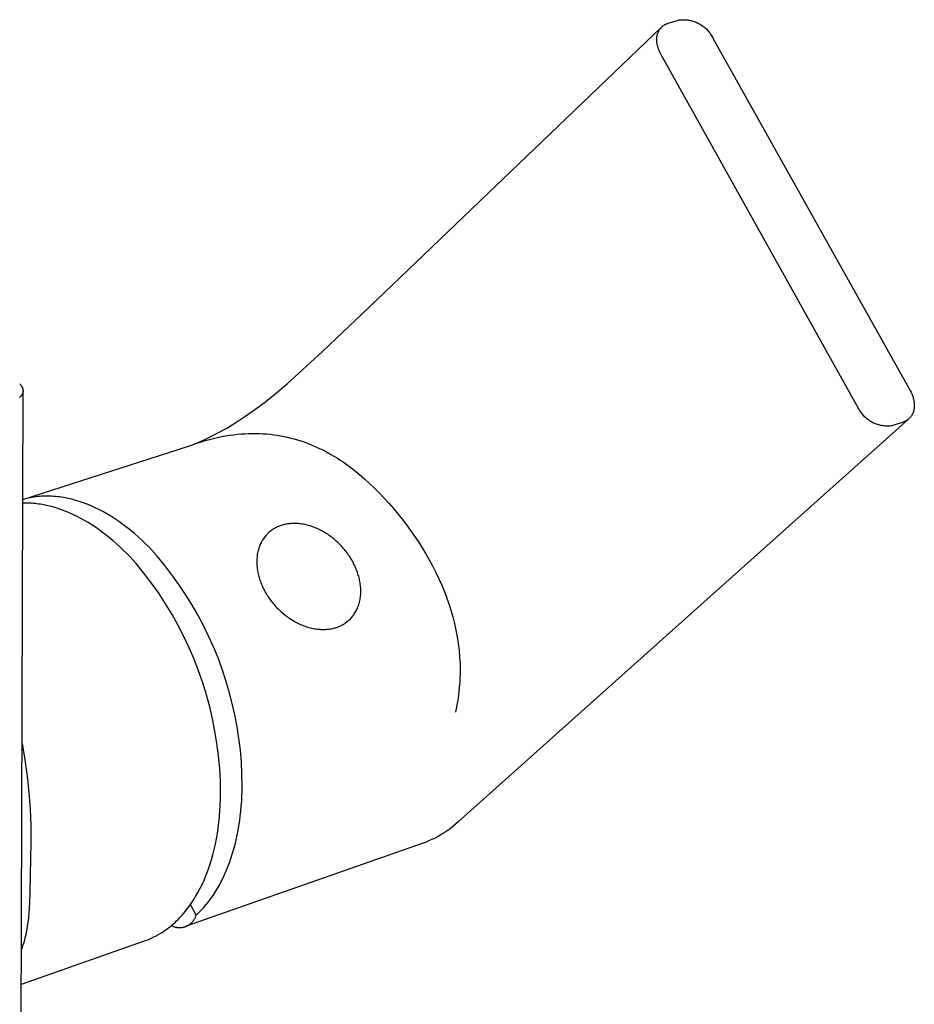
# Model space of a CAD drawing. Units: millimetres. Extents: x -239 to 206, y -381 to 382.
# Drawn here: x -180 to -110, y -318 to -241 of the extents above; entities that cross this region are included whole.
import ezdxf

# ---------------------------------------------------------------- set-up
doc = ezdxf.new("R2010")
doc.units = ezdxf.units.MM
doc.header["$MEASUREMENT"] = 0
doc.layers.add('Default', color=7, linetype='Continuous', true_color=0x000000)

msp = doc.modelspace()

# ---------------------------------------------------------------- linework, layer by layer
at = {"layer": 'Default', "color": 7, "true_color": 0xffffff}
for p, q in [((-129.67, -241.76), (-129.639, -241.736)), ((-129.639, -241.736), (-129.608, -241.714)), ((-129.608, -241.714), (-129.575, -241.693)), ((-129.575, -241.693), (-129.543, -241.673)), ((-129.543, -241.673), (-129.509, -241.654)), ((-129.509, -241.654), (-129.476, -241.636)), ((-129.476, -241.636), (-129.442, -241.619)), ((-129.442, -241.619), (-129.407, -241.603)), ((-129.407, -241.603), (-129.372, -241.589)), ((-129.372, -241.589), (-129.337, -241.575)), ((-129.337, -241.575), (-129.302, -241.563)), ((-129.302, -241.563), (-129.266, -241.551)), ((-129.266, -241.551), (-128.458, -241.305)), ((-128.458, -241.305), (-128.372, -241.294)), ((-128.372, -241.294), (-128.286, -241.285)), ((-128.286, -241.285), (-128.199, -241.279)), ((-128.199, -241.279), (-128.112, -241.276)), ((-128.112, -241.276), (-128.025, -241.276)), ((-128.025, -241.276), (-127.938, -241.28)), ((-127.938, -241.28), (-127.851, -241.286)), ((-127.851, -241.286), (-127.765, -241.295)), ((-127.765, -241.295), (-127.678, -241.307)), ((-127.678, -241.307), (-127.593, -241.322)), ((-127.593, -241.322), (-127.508, -241.34)), ((-127.508, -241.34), (-127.423, -241.361)), ((-127.423, -241.361), (-127.339, -241.384)), ((-127.339, -241.384), (-127.257, -241.411)), ((-127.257, -241.411), (-127.175, -241.44)), ((-127.175, -241.44), (-127.094, -241.472)), ((-127.094, -241.472), (-127.014, -241.507)), ((-127.014, -241.507), (-126.936, -241.545)), ((-126.936, -241.545), (-126.859, -241.585)), ((-126.859, -241.585), (-126.783, -241.628)), ((-126.783, -241.628), (-126.709, -241.673)), ((-126.709, -241.673), (-126.636, -241.721)), ((-126.636, -241.721), (-126.565, -241.772)), ((-152.485, -263.583), (-129.787, -241.865)), ((-130.119, -242.542), (-130.111, -242.497)), ((-130.111, -242.497), (-130.101, -242.453)), ((-130.101, -242.453), (-130.09, -242.41)), ((-130.09, -242.41), (-130.078, -242.368)), ((-130.078, -242.368), (-130.064, -242.326)), ((-130.064, -242.326), (-130.05, -242.285)), ((-130.05, -242.285), (-130.034, -242.244)), ((-130.034, -242.244), (-130.017, -242.205)), ((-130.017, -242.205), (-129.998, -242.167)), ((-129.998, -242.167), (-129.979, -242.129)), ((-129.979, -242.129), (-129.959, -242.092)), ((-129.959, -242.092), (-129.937, -242.057)), ((-129.937, -242.057), (-129.915, -242.022)), ((-129.915, -242.022), (-129.891, -241.989)), ((-129.891, -241.989), (-129.866, -241.956)), ((-129.866, -241.956), (-129.841, -241.925)), ((-129.841, -241.925), (-129.814, -241.895)), ((-129.814, -241.895), (-129.787, -241.865)), ((-129.787, -241.865), (-129.759, -241.837)), ((-129.759, -241.837), (-129.73, -241.81)), ((-129.73, -241.81), (-129.701, -241.785)), ((-129.701, -241.785), (-129.67, -241.76)), ((-126.565, -241.772), (-126.496, -241.825)), ((-126.496, -241.825), (-126.429, -241.88)), ((-126.429, -241.88), (-126.363, -241.937)), ((-126.363, -241.937), (-126.3, -241.997)), ((-126.3, -241.997), (-126.239, -242.059)), ((-126.239, -242.059), (-126.18, -242.122)), ((-126.18, -242.122), (-126.123, -242.188)), ((-126.123, -242.188), (-126.068, -242.256)), ((-126.068, -242.256), (-126.016, -242.326)), ((-126.016, -242.326), (-125.966, -242.397)), ((-125.966, -242.397), (-125.919, -242.47)), ((-125.919, -242.47), (-125.874, -242.544)), ((-130.142, -242.773), (-130.14, -242.726)), ((-130.142, -242.82), (-130.142, -242.773)), ((-130.142, -242.867), (-130.142, -242.82)), ((-130.14, -242.915), (-130.142, -242.867)), ((-130.14, -242.726), (-130.136, -242.679)), ((-130.137, -242.963), (-130.14, -242.915)), ((-130.133, -243.011), (-130.137, -242.963)), ((-130.136, -242.679), (-130.132, -242.633)), ((-130.127, -243.06), (-130.133, -243.011)), ((-130.132, -242.633), (-130.126, -242.587)), ((-130.12, -243.108), (-130.127, -243.06)), ((-130.126, -242.587), (-130.119, -242.542)), ((-130.113, -243.156), (-130.12, -243.108)), ((-130.104, -243.204), (-130.113, -243.156)), ((-130.094, -243.252), (-130.104, -243.204)), ((-130.082, -243.3), (-130.094, -243.252)), ((-125.874, -242.544), (-125.831, -242.62)), ((-125.831, -242.62), (-125.792, -242.698)), ((-125.792, -242.698), (-110.51, -269.994)), ((-130.07, -243.348), (-130.082, -243.3)), ((-130.057, -243.396), (-130.07, -243.348)), ((-130.042, -243.443), (-130.057, -243.396)), ((-130.027, -243.49), (-130.042, -243.443)), ((-130.011, -243.537), (-130.027, -243.49)), ((-129.994, -243.583), (-130.011, -243.537)), ((-129.976, -243.629), (-129.994, -243.583)), ((-129.957, -243.674), (-129.976, -243.629)), ((-129.937, -243.719), (-129.957, -243.674)), ((-129.917, -243.763), (-129.937, -243.719)), ((-129.896, -243.807), (-129.917, -243.763)), ((-129.874, -243.851), (-129.896, -243.807)), ((-129.829, -243.935), (-129.874, -243.851)), ((-114.53, -271.332), (-129.829, -243.935)), ((-154.98, -265.964), (-152.485, -263.583)), ((-156.079, -267.004), (-154.98, -265.964)), ((-156.972, -267.838), (-156.079, -267.004)), ((-158.787, -269.471), (-156.972, -267.838)), ((-179.512, -269.488), (-179.485, -269.515)), ((-179.485, -269.515), (-179.459, -269.543)), ((-179.459, -269.543), (-179.434, -269.572)), ((-179.434, -269.572), (-179.422, -269.587)), ((-179.422, -269.587), (-179.41, -269.602)), ((-179.41, -269.602), (-179.398, -269.617)), ((-179.398, -269.617), (-179.387, -269.632)), ((-179.387, -269.632), (-179.377, -269.646)), ((-179.377, -269.646), (-179.368, -269.66)), ((-179.368, -269.66), (-179.359, -269.673)), ((-179.359, -269.673), (-179.35, -269.688)), ((-179.35, -269.688), (-179.341, -269.702)), ((-179.341, -269.702), (-179.333, -269.716)), ((-179.333, -269.716), (-179.325, -269.731)), ((-179.325, -269.731), (-179.318, -269.746)), ((-179.318, -269.746), (-179.31, -269.761)), ((-179.31, -269.761), (-179.303, -269.776)), ((-179.303, -269.776), (-179.297, -269.791)), ((-179.297, -269.791), (-179.291, -269.806)), ((-179.291, -269.806), (-179.285, -269.822)), ((-179.285, -269.822), (-179.28, -269.837)), ((-179.28, -269.837), (-179.275, -269.853)), ((-179.275, -269.853), (-179.27, -269.869)), ((-179.27, -269.869), (-179.266, -269.885)), ((-179.266, -269.885), (-179.263, -269.9)), ((-179.263, -269.9), (-179.26, -269.916)), ((-179.26, -269.916), (-179.257, -269.932)), ((-179.257, -269.932), (-179.255, -269.947)), ((-179.255, -269.947), (-179.254, -269.963)), ((-179.254, -269.963), (-179.252, -269.979)), ((-159.607, -270.17), (-158.787, -269.471)), ((-179.488, -270.518), (-179.514, -270.543)), ((-179.511, -362.055), (-179.252, -270.036)), ((-179.463, -270.492), (-179.488, -270.518)), ((-179.44, -270.465), (-179.463, -270.492)), ((-179.417, -270.437), (-179.44, -270.465)), ((-179.405, -270.423), (-179.417, -270.437)), ((-179.395, -270.409), (-179.405, -270.423)), ((-179.384, -270.394), (-179.395, -270.409)), ((-179.374, -270.379), (-179.384, -270.394)), ((-179.364, -270.364), (-179.374, -270.379)), ((-179.354, -270.349), (-179.364, -270.364)), ((-179.346, -270.336), (-179.354, -270.349)), ((-179.338, -270.323), (-179.346, -270.336)), ((-179.33, -270.309), (-179.338, -270.323)), ((-179.323, -270.295), (-179.33, -270.309)), ((-179.316, -270.282), (-179.323, -270.295)), ((-179.309, -270.268), (-179.316, -270.282)), ((-179.303, -270.254), (-179.309, -270.268)), ((-179.297, -270.24), (-179.303, -270.254)), ((-179.291, -270.225), (-179.297, -270.24)), ((-179.286, -270.211), (-179.291, -270.225)), ((-179.281, -270.196), (-179.286, -270.211)), ((-179.276, -270.182), (-179.281, -270.196)), ((-179.272, -270.167), (-179.276, -270.182)), ((-179.268, -270.152), (-179.272, -270.167)), ((-179.264, -270.137), (-179.268, -270.152)), ((-179.261, -270.122), (-179.264, -270.137)), ((-179.258, -270.106), (-179.261, -270.122)), ((-179.256, -270.091), (-179.258, -270.106)), ((-179.254, -270.075), (-179.256, -270.091)), ((-179.253, -270.059), (-179.254, -270.075)), ((-179.252, -270.043), (-179.253, -270.059)), ((-179.252, -269.979), (-179.252, -269.995)), ((-179.252, -269.995), (-179.251, -270.011)), ((-179.251, -270.027), (-179.252, -270.043)), ((-179.251, -270.011), (-179.251, -270.027)), ((-160.446, -270.845), (-159.607, -270.17)), ((-110.51, -269.994), (-110.464, -270.08)), ((-110.464, -270.08), (-110.442, -270.124)), ((-110.442, -270.124), (-110.42, -270.169)), ((-110.42, -270.169), (-110.399, -270.214)), ((-110.399, -270.214), (-110.379, -270.259)), ((-110.379, -270.259), (-110.36, -270.305)), ((-110.36, -270.305), (-110.342, -270.352)), ((-110.342, -270.352), (-110.324, -270.399)), ((-110.324, -270.399), (-110.307, -270.446)), ((-110.307, -270.446), (-110.291, -270.494)), ((-110.291, -270.494), (-110.277, -270.542)), ((-110.277, -270.542), (-110.263, -270.591)), ((-110.263, -270.591), (-110.25, -270.639)), ((-110.25, -270.639), (-110.238, -270.688)), ((-110.238, -270.688), (-110.228, -270.737)), ((-161.986, -271.969), (-161.206, -271.42)), ((-161.206, -271.42), (-160.446, -270.845)), ((-114.492, -271.408), (-114.53, -271.332)), ((-114.451, -271.483), (-114.492, -271.408)), ((-114.408, -271.557), (-114.451, -271.483)), ((-110.228, -270.737), (-110.218, -270.787)), ((-110.212, -271.461), (-110.221, -271.507)), ((-110.218, -270.787), (-110.21, -270.836)), ((-110.204, -271.416), (-110.212, -271.461)), ((-110.21, -270.836), (-110.202, -270.885)), ((-110.197, -271.369), (-110.204, -271.416)), ((-110.202, -270.885), (-110.196, -270.934)), ((-110.192, -271.322), (-110.197, -271.369)), ((-110.196, -270.934), (-110.191, -270.984)), ((-110.188, -271.275), (-110.192, -271.322)), ((-110.191, -270.984), (-110.188, -271.033)), ((-110.188, -271.033), (-110.185, -271.082)), ((-110.186, -271.227), (-110.188, -271.275)), ((-110.184, -271.179), (-110.186, -271.227)), ((-110.185, -271.082), (-110.184, -271.13)), ((-110.184, -271.13), (-110.184, -271.179)), ((-162.695, -272.434), (-161.986, -271.969)), ((-110.641, -272.226), (-145.524, -303.417)), ((-114.362, -271.629), (-114.408, -271.557)), ((-114.314, -271.699), (-114.362, -271.629)), ((-114.263, -271.768), (-114.314, -271.699)), ((-114.21, -271.835), (-114.263, -271.768)), ((-114.155, -271.9), (-114.21, -271.835)), ((-114.098, -271.964), (-114.155, -271.9)), ((-114.038, -272.025), (-114.098, -271.964)), ((-113.977, -272.084), (-114.038, -272.025)), ((-113.913, -272.141), (-113.977, -272.084)), ((-113.848, -272.196), (-113.913, -272.141)), ((-113.781, -272.249), (-113.848, -272.196)), ((-113.712, -272.299), (-113.781, -272.249)), ((-110.671, -272.251), (-110.702, -272.275)), ((-110.641, -272.226), (-110.671, -272.251)), ((-110.611, -272.2), (-110.641, -272.226)), ((-110.581, -272.173), (-110.611, -272.2)), ((-110.553, -272.145), (-110.581, -272.173)), ((-110.525, -272.116), (-110.553, -272.145)), ((-110.499, -272.085), (-110.525, -272.116)), ((-110.473, -272.054), (-110.499, -272.085)), ((-110.448, -272.021), (-110.473, -272.054)), ((-110.424, -271.987), (-110.448, -272.021)), ((-110.401, -271.952), (-110.424, -271.987)), ((-110.379, -271.916), (-110.401, -271.952)), ((-110.358, -271.879), (-110.379, -271.916)), ((-110.338, -271.842), (-110.358, -271.879)), ((-110.319, -271.803), (-110.338, -271.842)), ((-110.301, -271.763), (-110.319, -271.803)), ((-110.285, -271.722), (-110.301, -271.763)), ((-110.269, -271.681), (-110.285, -271.722)), ((-110.255, -271.638), (-110.269, -271.681)), ((-110.243, -271.595), (-110.255, -271.638)), ((-110.231, -271.551), (-110.243, -271.595)), ((-110.221, -271.507), (-110.231, -271.551)), ((-164.049, -273.234), (-163.418, -272.876)), ((-163.418, -272.876), (-162.695, -272.434)), ((-113.641, -272.347), (-113.712, -272.299)), ((-113.569, -272.392), (-113.641, -272.347)), ((-113.495, -272.435), (-113.569, -272.392)), ((-113.42, -272.476), (-113.495, -272.435)), ((-113.343, -272.514), (-113.42, -272.476)), ((-113.266, -272.549), (-113.343, -272.514)), ((-113.187, -272.581), (-113.266, -272.549)), ((-113.107, -272.611), (-113.187, -272.581)), ((-113.026, -272.638), (-113.107, -272.611)), ((-112.944, -272.662), (-113.026, -272.638)), ((-112.861, -272.684), (-112.944, -272.662)), ((-112.778, -272.703), (-112.861, -272.684)), ((-112.694, -272.718), (-112.778, -272.703)), ((-112.61, -272.731), (-112.694, -272.718)), ((-112.525, -272.741), (-112.61, -272.731)), ((-112.44, -272.749), (-112.525, -272.741)), ((-112.355, -272.753), (-112.44, -272.749)), ((-112.269, -272.754), (-112.355, -272.753)), ((-112.184, -272.753), (-112.269, -272.754)), ((-112.099, -272.748), (-112.184, -272.753)), ((-112.014, -272.741), (-112.099, -272.748)), ((-111.929, -272.73), (-112.014, -272.741)), ((-111.845, -272.717), (-111.929, -272.73)), ((-111.041, -272.448), (-111.845, -272.717)), ((-111.006, -272.436), (-111.041, -272.448)), ((-110.97, -272.422), (-111.006, -272.436)), ((-110.936, -272.408), (-110.97, -272.422)), ((-110.901, -272.392), (-110.936, -272.408)), ((-110.867, -272.375), (-110.901, -272.392)), ((-110.833, -272.358), (-110.867, -272.375)), ((-110.8, -272.339), (-110.833, -272.358)), ((-110.767, -272.318), (-110.8, -272.339)), ((-110.734, -272.297), (-110.767, -272.318)), ((-110.702, -272.275), (-110.734, -272.297)), ((-165.205, -273.818), (-164.691, -273.57)), ((-164.813, -273.79), (-164.496, -273.71)), ((-164.691, -273.57), (-164.049, -273.234)), ((-164.496, -273.71), (-164.182, -273.637)), ((-164.182, -273.637), (-163.871, -273.572)), ((-163.871, -273.572), (-163.563, -273.515)), ((-163.563, -273.515), (-163.258, -273.465)), ((-163.258, -273.465), (-162.955, -273.423)), ((-162.955, -273.423), (-162.655, -273.388)), ((-162.655, -273.388), (-162.359, -273.361)), ((-162.359, -273.361), (-162.064, -273.34)), ((-162.064, -273.34), (-161.773, -273.327)), ((-161.773, -273.327), (-161.485, -273.32)), ((-161.485, -273.32), (-161.199, -273.321)), ((-161.199, -273.321), (-160.916, -273.328)), ((-160.916, -273.328), (-160.635, -273.341)), ((-160.635, -273.341), (-160.357, -273.362)), ((-160.357, -273.362), (-160.082, -273.388)), ((-160.082, -273.388), (-159.81, -273.421)), ((-159.81, -273.421), (-159.54, -273.46)), ((-159.54, -273.46), (-159.273, -273.506)), ((-159.273, -273.506), (-159.009, -273.557)), ((-159.009, -273.557), (-158.747, -273.614)), ((-158.747, -273.614), (-158.487, -273.677)), ((-158.487, -273.677), (-158.231, -273.746)), ((-158.231, -273.746), (-157.976, -273.82)), ((-179.275, -278.44), (-166.442, -274.314)), ((-166.442, -274.314), (-166.11, -274.193)), ((-166.11, -274.193), (-165.781, -274.08)), ((-165.952, -274.138), (-165.728, -274.048)), ((-165.781, -274.08), (-165.456, -273.975)), ((-165.728, -274.048), (-165.205, -273.818)), ((-165.456, -273.975), (-165.133, -273.878)), ((-165.133, -273.878), (-164.813, -273.79)), ((-157.976, -273.82), (-157.725, -273.899)), ((-157.725, -273.899), (-157.475, -273.985)), ((-157.475, -273.985), (-157.229, -274.075)), ((-157.229, -274.075), (-156.984, -274.17)), ((-156.984, -274.17), (-156.743, -274.271)), ((-156.743, -274.271), (-156.503, -274.377)), ((-156.503, -274.377), (-156.266, -274.487)), ((-156.266, -274.487), (-156.032, -274.602)), ((-156.032, -274.602), (-155.8, -274.722)), ((-155.8, -274.722), (-155.57, -274.846)), ((-155.57, -274.846), (-155.342, -274.975)), ((-155.342, -274.975), (-155.117, -275.108)), ((-155.117, -275.108), (-154.895, -275.246)), ((-154.895, -275.246), (-154.674, -275.387)), ((-154.674, -275.387), (-154.456, -275.533)), ((-154.456, -275.533), (-154.027, -275.836)), ((-154.027, -275.836), (-153.606, -276.153)), ((-153.606, -276.153), (-153.195, -276.485)), ((-153.195, -276.485), (-152.792, -276.83)), ((-152.792, -276.83), (-152.398, -277.187)), ((-152.398, -277.187), (-152.012, -277.556)), ((-152.012, -277.556), (-151.635, -277.936)), ((-178.849, -278.335), (-178.992, -278.368)), ((-178.705, -278.306), (-178.849, -278.335)), ((-178.56, -278.279), (-178.705, -278.306)), ((-178.413, -278.255), (-178.56, -278.279)), ((-178.266, -278.235), (-178.413, -278.255)), ((-178.117, -278.218), (-178.266, -278.235)), ((-177.967, -278.204), (-178.117, -278.218)), ((-177.817, -278.193), (-177.967, -278.204)), ((-177.665, -278.185), (-177.817, -278.193)), ((-177.513, -278.181), (-177.665, -278.185)), ((-177.36, -278.18), (-177.513, -278.181)), ((-177.206, -278.182), (-177.36, -278.18)), ((-177.051, -278.188), (-177.206, -278.182)), ((-176.896, -278.197), (-177.051, -278.188)), ((-176.74, -278.209), (-176.896, -278.197)), ((-176.583, -278.224), (-176.74, -278.209)), ((-176.426, -278.243), (-176.583, -278.224)), ((-176.268, -278.265), (-176.426, -278.243)), ((-176.109, -278.29), (-176.268, -278.265)), ((-175.951, -278.318), (-176.109, -278.29)), ((-175.792, -278.35), (-175.951, -278.318)), ((-175.632, -278.385), (-175.792, -278.35)), ((-151.635, -277.936), (-151.265, -278.326)), ((-151.265, -278.326), (-150.904, -278.724)), ((-179.141, -278.718), (-179.276, -278.721)), ((-179.134, -278.404), (-179.275, -278.443)), ((-179.006, -278.718), (-179.141, -278.718)), ((-178.992, -278.368), (-179.134, -278.404)), ((-178.87, -278.721), (-179.006, -278.718)), ((-178.733, -278.726), (-178.87, -278.721)), ((-178.596, -278.733), (-178.733, -278.726)), ((-178.458, -278.743), (-178.596, -278.733)), ((-178.32, -278.756), (-178.458, -278.743)), ((-178.181, -278.771), (-178.32, -278.756)), ((-178.041, -278.789), (-178.181, -278.771)), ((-177.901, -278.809), (-178.041, -278.789)), ((-177.62, -278.858), (-177.901, -278.809)), ((-177.337, -278.917), (-177.62, -278.858)), ((-177.053, -278.987), (-177.337, -278.917)), ((-176.768, -279.066), (-177.053, -278.987)), ((-176.482, -279.156), (-176.768, -279.066)), ((-175.472, -278.423), (-175.632, -278.385)), ((-175.312, -278.465), (-175.472, -278.423)), ((-175.152, -278.51), (-175.312, -278.465)), ((-174.992, -278.558), (-175.152, -278.51)), ((-174.831, -278.609), (-174.992, -278.558)), ((-174.67, -278.663), (-174.831, -278.609)), ((-174.349, -278.781), (-174.67, -278.663)), ((-174.028, -278.911), (-174.349, -278.781)), ((-173.708, -279.054), (-174.028, -278.911)), ((-173.389, -279.208), (-173.708, -279.054)), ((-150.904, -278.724), (-150.551, -279.131)), ((-176.196, -279.256), (-176.482, -279.156)), ((-175.909, -279.367), (-176.196, -279.256)), ((-175.622, -279.487), (-175.909, -279.367)), ((-175.336, -279.617), (-175.622, -279.487)), ((-175.05, -279.756), (-175.336, -279.617)), ((-174.765, -279.906), (-175.05, -279.756)), ((-173.071, -279.374), (-173.389, -279.208)), ((-172.754, -279.551), (-173.071, -279.374)), ((-172.44, -279.739), (-172.754, -279.551)), ((-172.128, -279.938), (-172.44, -279.739)), ((-150.551, -279.131), (-150.206, -279.546)), ((-150.206, -279.546), (-149.868, -279.967)), ((-174.48, -280.064), (-174.765, -279.906)), ((-174.198, -280.232), (-174.48, -280.064)), ((-173.916, -280.408), (-174.198, -280.232)), ((-173.637, -280.593), (-173.916, -280.408)), ((-173.359, -280.787), (-173.637, -280.593)), ((-171.819, -280.147), (-172.128, -279.938)), ((-171.513, -280.366), (-171.819, -280.147)), ((-171.21, -280.595), (-171.513, -280.366)), ((-170.911, -280.833), (-171.21, -280.595)), ((-159.689, -280.637), (-159.761, -280.677)), ((-159.617, -280.6), (-159.689, -280.637)), ((-159.544, -280.565), (-159.617, -280.6)), ((-159.47, -280.533), (-159.544, -280.565)), ((-159.396, -280.503), (-159.47, -280.533)), ((-159.321, -280.475), (-159.396, -280.503)), ((-159.246, -280.449), (-159.321, -280.475)), ((-159.169, -280.425), (-159.246, -280.449)), ((-159.091, -280.403), (-159.169, -280.425)), ((-159.012, -280.382), (-159.091, -280.403)), ((-158.93, -280.364), (-159.012, -280.382)), ((-158.847, -280.348), (-158.93, -280.364)), ((-158.763, -280.333), (-158.847, -280.348)), ((-158.677, -280.321), (-158.763, -280.333)), ((-158.589, -280.311), (-158.677, -280.321)), ((-158.5, -280.303), (-158.589, -280.311)), ((-158.409, -280.297), (-158.5, -280.303)), ((-158.318, -280.294), (-158.409, -280.297)), ((-158.224, -280.292), (-158.318, -280.294)), ((-158.13, -280.294), (-158.224, -280.292)), ((-158.034, -280.298), (-158.13, -280.294)), ((-157.938, -280.304), (-158.034, -280.298)), ((-157.84, -280.313), (-157.938, -280.304)), ((-157.741, -280.324), (-157.84, -280.313)), ((-157.642, -280.338), (-157.741, -280.324)), ((-157.541, -280.355), (-157.642, -280.338)), ((-157.44, -280.374), (-157.541, -280.355)), ((-157.339, -280.396), (-157.44, -280.374)), ((-157.237, -280.42), (-157.339, -280.396)), ((-157.134, -280.448), (-157.237, -280.42)), ((-157.031, -280.477), (-157.134, -280.448)), ((-156.928, -280.51), (-157.031, -280.477)), ((-156.825, -280.545), (-156.928, -280.51)), ((-156.722, -280.583), (-156.825, -280.545)), ((-156.619, -280.623), (-156.722, -280.583)), ((-156.516, -280.666), (-156.619, -280.623)), ((-149.868, -279.967), (-149.54, -280.396)), ((-149.54, -280.396), (-149.221, -280.831)), ((-173.084, -280.988), (-173.359, -280.787)), ((-172.811, -281.198), (-173.084, -280.988)), ((-172.54, -281.415), (-172.811, -281.198)), ((-170.616, -281.079), (-170.911, -280.833)), ((-170.324, -281.334), (-170.616, -281.079)), ((-170.037, -281.596), (-170.324, -281.334)), ((-160.577, -281.405), (-160.628, -281.477)), ((-160.524, -281.335), (-160.577, -281.405)), ((-160.469, -281.267), (-160.524, -281.335)), ((-160.412, -281.201), (-160.469, -281.267)), ((-160.353, -281.138), (-160.412, -281.201)), ((-160.293, -281.078), (-160.353, -281.138)), ((-160.231, -281.019), (-160.293, -281.078)), ((-160.168, -280.963), (-160.231, -281.019)), ((-160.103, -280.909), (-160.168, -280.963)), ((-160.037, -280.858), (-160.103, -280.909)), ((-159.97, -280.809), (-160.037, -280.858)), ((-159.901, -280.763), (-159.97, -280.809)), ((-159.832, -280.718), (-159.901, -280.763)), ((-159.761, -280.677), (-159.832, -280.718)), ((-156.413, -280.711), (-156.516, -280.666)), ((-156.311, -280.759), (-156.413, -280.711)), ((-156.209, -280.809), (-156.311, -280.759)), ((-156.108, -280.862), (-156.209, -280.809)), ((-156.008, -280.917), (-156.108, -280.862)), ((-155.908, -280.974), (-156.008, -280.917)), ((-155.809, -281.034), (-155.908, -280.974)), ((-155.712, -281.095), (-155.809, -281.034)), ((-155.615, -281.159), (-155.712, -281.095)), ((-155.52, -281.225), (-155.615, -281.159)), ((-155.425, -281.292), (-155.52, -281.225)), ((-155.333, -281.362), (-155.425, -281.292)), ((-155.241, -281.433), (-155.333, -281.362)), ((-149.221, -280.831), (-148.911, -281.273)), ((-148.911, -281.273), (-148.611, -281.722)), ((-172.273, -281.64), (-172.54, -281.415)), ((-172.009, -281.871), (-172.273, -281.64)), ((-171.748, -282.11), (-172.009, -281.871)), ((-171.49, -282.354), (-171.748, -282.11)), ((-169.755, -281.866), (-170.037, -281.596)), ((-169.477, -282.143), (-169.755, -281.866)), ((-168.865, -282.833), (-169.477, -282.143)), ((-160.955, -282.126), (-160.985, -282.216)), ((-160.922, -282.039), (-160.955, -282.126)), ((-160.887, -281.953), (-160.922, -282.039)), ((-160.85, -281.869), (-160.887, -281.953)), ((-160.81, -281.786), (-160.85, -281.869)), ((-160.768, -281.706), (-160.81, -281.786)), ((-160.723, -281.627), (-160.768, -281.706)), ((-160.676, -281.551), (-160.723, -281.627)), ((-160.628, -281.477), (-160.676, -281.551)), ((-155.151, -281.506), (-155.241, -281.433)), ((-155.063, -281.58), (-155.151, -281.506)), ((-154.976, -281.656), (-155.063, -281.58)), ((-154.891, -281.734), (-154.976, -281.656)), ((-154.808, -281.813), (-154.891, -281.734)), ((-154.727, -281.892), (-154.808, -281.813)), ((-154.647, -281.973), (-154.727, -281.892)), ((-154.569, -282.056), (-154.647, -281.973)), ((-154.494, -282.139), (-154.569, -282.056)), ((-154.42, -282.222), (-154.494, -282.139)), ((-148.611, -281.722), (-148.322, -282.176)), ((-171.236, -282.605), (-171.49, -282.354)), ((-170.986, -282.862), (-171.236, -282.605)), ((-170.74, -283.124), (-170.986, -282.862)), ((-168.276, -283.544), (-168.865, -282.833)), ((-161.121, -282.878), (-161.13, -282.977)), ((-161.11, -282.78), (-161.121, -282.878)), ((-161.096, -282.683), (-161.11, -282.78)), ((-161.079, -282.587), (-161.096, -282.683)), ((-161.059, -282.492), (-161.079, -282.587)), ((-161.037, -282.399), (-161.059, -282.492)), ((-161.012, -282.306), (-161.037, -282.399)), ((-160.985, -282.216), (-161.012, -282.306)), ((-154.349, -282.307), (-154.42, -282.222)), ((-154.279, -282.392), (-154.349, -282.307)), ((-154.211, -282.478), (-154.279, -282.392)), ((-154.146, -282.564), (-154.211, -282.478)), ((-154.083, -282.651), (-154.146, -282.564)), ((-154.022, -282.738), (-154.083, -282.651)), ((-153.963, -282.825), (-154.022, -282.738)), ((-153.906, -282.912), (-153.963, -282.825)), ((-153.851, -283), (-153.906, -282.912)), ((-148.322, -282.176), (-148.043, -282.637)), ((-148.043, -282.637), (-147.776, -283.103)), ((-170.497, -283.392), (-170.74, -283.124)), ((-169.885, -284.142), (-170.497, -283.392)), ((-167.712, -284.274), (-168.276, -283.544)), ((-161.136, -283.077), (-161.14, -283.177)), ((-161.14, -283.177), (-161.14, -283.278)), ((-161.14, -283.278), (-161.138, -283.379)), ((-161.138, -283.379), (-161.134, -283.481)), ((-161.13, -282.977), (-161.136, -283.077)), ((-161.134, -283.481), (-161.127, -283.583)), ((-161.127, -283.583), (-161.117, -283.684)), ((-161.117, -283.684), (-161.105, -283.786)), ((-153.798, -283.087), (-153.851, -283)), ((-153.699, -283.261), (-153.798, -283.087)), ((-153.653, -283.349), (-153.699, -283.261)), ((-153.607, -283.438), (-153.653, -283.349)), ((-153.563, -283.528), (-153.607, -283.438)), ((-153.521, -283.62), (-153.563, -283.528)), ((-153.479, -283.712), (-153.521, -283.62)), ((-147.776, -283.103), (-147.52, -283.575)), ((-147.52, -283.575), (-147.277, -284.052)), ((-169.299, -284.913), (-169.885, -284.142)), ((-167.172, -285.022), (-167.712, -284.274)), ((-161.105, -283.786), (-161.091, -283.888)), ((-161.091, -283.888), (-161.074, -283.99)), ((-161.074, -283.99), (-161.054, -284.092)), ((-161.054, -284.092), (-161.033, -284.193)), ((-161.033, -284.193), (-161.009, -284.293)), ((-161.009, -284.293), (-160.983, -284.394)), ((-160.983, -284.394), (-160.954, -284.493)), ((-153.44, -283.806), (-153.479, -283.712)), ((-153.402, -283.901), (-153.44, -283.806)), ((-153.366, -283.996), (-153.402, -283.901)), ((-153.332, -284.093), (-153.366, -283.996)), ((-153.299, -284.191), (-153.332, -284.093)), ((-153.269, -284.289), (-153.299, -284.191)), ((-153.24, -284.388), (-153.269, -284.289)), ((-153.214, -284.488), (-153.24, -284.388)), ((-147.277, -284.052), (-147.046, -284.534)), ((-168.741, -285.704), (-169.299, -284.913)), ((-166.658, -285.789), (-167.172, -285.022)), ((-160.954, -284.493), (-160.924, -284.592)), ((-160.924, -284.592), (-160.892, -284.69)), ((-160.892, -284.69), (-160.858, -284.787)), ((-160.858, -284.787), (-160.822, -284.883)), ((-160.822, -284.883), (-160.784, -284.979)), ((-160.784, -284.979), (-160.745, -285.073)), ((-160.745, -285.073), (-160.703, -285.166)), ((-160.703, -285.166), (-160.661, -285.258)), ((-153.19, -284.588), (-153.214, -284.488)), ((-153.168, -284.689), (-153.19, -284.588)), ((-153.148, -284.79), (-153.168, -284.689)), ((-153.131, -284.891), (-153.148, -284.79)), ((-153.116, -284.993), (-153.131, -284.891)), ((-153.104, -285.094), (-153.116, -284.993)), ((-153.094, -285.196), (-153.104, -285.094)), ((-153.086, -285.298), (-153.094, -285.196)), ((-147.046, -284.534), (-146.829, -285.021)), ((-146.829, -285.021), (-146.624, -285.512)), ((-168.21, -286.515), (-168.741, -285.704)), ((-166.17, -286.572), (-166.658, -285.789)), ((-160.661, -285.258), (-160.617, -285.349)), ((-160.617, -285.349), (-160.571, -285.438)), ((-160.571, -285.438), (-160.524, -285.526)), ((-160.524, -285.526), (-160.476, -285.614)), ((-160.476, -285.614), (-160.425, -285.702)), ((-160.425, -285.702), (-160.373, -285.79)), ((-160.373, -285.79), (-160.318, -285.877)), ((-160.318, -285.877), (-160.261, -285.965)), ((-160.261, -285.965), (-160.201, -286.053)), ((-153.107, -285.997), (-153.096, -285.899)), ((-153.096, -285.899), (-153.087, -285.8)), ((-153.087, -285.8), (-153.082, -285.701)), ((-153.081, -285.399), (-153.086, -285.298)), ((-153.082, -285.701), (-153.079, -285.601)), ((-153.079, -285.5), (-153.081, -285.399)), ((-153.079, -285.601), (-153.079, -285.5)), ((-146.624, -285.512), (-146.434, -286.009)), ((-167.708, -287.343), (-168.21, -286.515)), ((-165.709, -287.371), (-166.17, -286.572)), ((-160.201, -286.053), (-160.14, -286.141)), ((-160.14, -286.141), (-160.076, -286.228)), ((-160.076, -286.228), (-160.011, -286.315)), ((-160.011, -286.315), (-159.943, -286.401)), ((-159.943, -286.401), (-159.873, -286.487)), ((-159.873, -286.487), (-159.801, -286.572)), ((-159.801, -286.572), (-159.727, -286.656)), ((-159.727, -286.656), (-159.651, -286.74)), ((-159.651, -286.74), (-159.573, -286.822)), ((-153.324, -286.825), (-153.289, -286.739)), ((-153.289, -286.739), (-153.257, -286.651)), ((-153.257, -286.651), (-153.228, -286.562)), ((-153.228, -286.562), (-153.201, -286.471)), ((-153.201, -286.471), (-153.177, -286.379)), ((-153.177, -286.379), (-153.155, -286.285)), ((-153.155, -286.285), (-153.136, -286.19)), ((-153.136, -286.19), (-153.12, -286.094)), ((-153.12, -286.094), (-153.107, -285.997)), ((-146.434, -286.009), (-146.258, -286.509)), ((-146.258, -286.509), (-146.097, -287.013)), ((-167.235, -288.188), (-167.708, -287.343)), ((-165.275, -288.186), (-165.709, -287.371)), ((-159.573, -286.822), (-159.493, -286.904)), ((-159.493, -286.904), (-159.411, -286.984)), ((-159.411, -286.984), (-159.327, -287.063)), ((-159.327, -287.063), (-159.242, -287.141)), ((-159.242, -287.141), (-159.155, -287.218)), ((-159.155, -287.218), (-159.066, -287.293)), ((-159.066, -287.293), (-158.975, -287.366)), ((-158.975, -287.366), (-158.883, -287.438)), ((-158.883, -287.438), (-158.79, -287.507)), ((-153.737, -287.514), (-153.683, -287.446)), ((-153.683, -287.446), (-153.63, -287.376)), ((-153.63, -287.376), (-153.58, -287.303)), ((-153.58, -287.303), (-153.532, -287.229)), ((-153.532, -287.229), (-153.485, -287.152)), ((-153.485, -287.152), (-153.441, -287.073)), ((-153.441, -287.073), (-153.4, -286.993)), ((-153.4, -286.993), (-153.361, -286.91)), ((-153.361, -286.91), (-153.324, -286.825)), ((-146.097, -287.013), (-145.951, -287.521)), ((-166.792, -289.049), (-167.235, -288.188)), ((-164.868, -289.014), (-165.275, -288.186)), ((-158.79, -287.507), (-158.695, -287.575)), ((-158.695, -287.575), (-158.599, -287.641)), ((-158.599, -287.641), (-158.502, -287.705)), ((-158.502, -287.705), (-158.403, -287.767)), ((-158.403, -287.767), (-158.304, -287.827)), ((-158.304, -287.827), (-158.204, -287.884)), ((-158.204, -287.884), (-158.103, -287.939)), ((-158.103, -287.939), (-158.001, -287.992)), ((-158.001, -287.992), (-157.899, -288.043)), ((-157.899, -288.043), (-157.796, -288.09)), ((-157.796, -288.09), (-157.693, -288.136)), ((-157.693, -288.136), (-157.589, -288.179)), ((-157.589, -288.179), (-157.486, -288.219)), ((-157.486, -288.219), (-157.382, -288.256)), ((-157.382, -288.256), (-157.278, -288.291)), ((-154.805, -288.287), (-154.731, -288.256)), ((-154.731, -288.256), (-154.657, -288.223)), ((-154.657, -288.223), (-154.584, -288.188)), ((-154.584, -288.188), (-154.512, -288.15)), ((-154.512, -288.15), (-154.441, -288.11)), ((-154.441, -288.11), (-154.37, -288.068)), ((-154.37, -288.068), (-154.301, -288.023)), ((-154.301, -288.023), (-154.233, -287.976)), ((-154.233, -287.976), (-154.166, -287.927)), ((-154.166, -287.927), (-154.1, -287.875)), ((-154.1, -287.875), (-154.036, -287.821)), ((-154.036, -287.821), (-153.973, -287.764)), ((-153.973, -287.764), (-153.911, -287.705)), ((-153.911, -287.705), (-153.851, -287.644)), ((-153.851, -287.644), (-153.793, -287.58)), ((-153.793, -287.58), (-153.737, -287.514)), ((-145.951, -287.521), (-145.82, -288.033)), ((-145.82, -288.033), (-145.706, -288.549)), ((-164.49, -289.856), (-164.868, -289.014)), ((-157.278, -288.291), (-157.174, -288.324)), ((-157.174, -288.324), (-157.071, -288.353)), ((-157.071, -288.353), (-156.968, -288.38)), ((-156.968, -288.38), (-156.866, -288.404)), ((-156.866, -288.404), (-156.764, -288.426)), ((-156.764, -288.426), (-156.662, -288.445)), ((-156.662, -288.445), (-156.561, -288.461)), ((-156.561, -288.461), (-156.461, -288.475)), ((-156.461, -288.475), (-156.362, -288.486)), ((-156.362, -288.486), (-156.264, -288.494)), ((-156.264, -288.494), (-156.167, -288.5)), ((-156.167, -288.5), (-156.072, -288.504)), ((-156.072, -288.504), (-155.977, -288.504)), ((-155.977, -288.504), (-155.884, -288.503)), ((-155.884, -288.503), (-155.791, -288.499)), ((-155.791, -288.499), (-155.701, -288.493)), ((-155.701, -288.493), (-155.612, -288.484)), ((-155.612, -288.484), (-155.524, -288.474)), ((-155.524, -288.474), (-155.438, -288.461)), ((-155.438, -288.461), (-155.353, -288.446)), ((-155.353, -288.446), (-155.27, -288.429)), ((-155.27, -288.429), (-155.189, -288.41)), ((-155.189, -288.41), (-155.109, -288.389)), ((-155.109, -288.389), (-155.031, -288.367)), ((-155.031, -288.367), (-154.955, -288.342)), ((-154.955, -288.342), (-154.88, -288.316)), ((-154.88, -288.316), (-154.805, -288.287)), ((-145.706, -288.549), (-145.608, -289.067)), ((-166.38, -289.925), (-166.792, -289.049)), ((-145.608, -289.067), (-145.527, -289.588)), ((-145.527, -289.588), (-145.463, -290.112)), ((-165.998, -290.815), (-166.38, -289.925)), ((-164.14, -290.71), (-164.49, -289.856)), ((-145.463, -290.112), (-145.418, -290.639)), ((-165.647, -291.718), (-165.998, -290.815)), ((-163.82, -291.575), (-164.14, -290.71)), ((-145.418, -290.639), (-145.402, -290.903)), ((-145.402, -290.903), (-145.39, -291.168)), ((-145.39, -291.168), (-145.383, -291.434)), ((-165.328, -292.632), (-165.647, -291.718)), ((-163.528, -292.45), (-163.82, -291.575)), ((-145.384, -291.966), (-145.392, -292.232)), ((-145.381, -291.699), (-145.384, -291.966)), ((-145.383, -291.434), (-145.381, -291.699)), ((-165.042, -293.557), (-165.328, -292.632)), ((-163.266, -293.335), (-163.528, -292.45)), ((-145.422, -292.767), (-145.444, -293.035)), ((-145.404, -292.5), (-145.422, -292.767)), ((-145.392, -292.232), (-145.404, -292.5)), ((-164.787, -294.492), (-165.042, -293.557)), ((-163.035, -294.228), (-163.266, -293.335)), ((-145.504, -293.572), (-145.542, -293.841)), ((-145.472, -293.303), (-145.504, -293.572)), ((-145.444, -293.035), (-145.472, -293.303)), ((-162.833, -295.129), (-163.035, -294.228)), ((-145.585, -294.11), (-145.633, -294.38)), ((-145.542, -293.841), (-145.585, -294.11)), ((-164.566, -295.434), (-164.787, -294.492)), ((-162.662, -296.036), (-162.833, -295.129)), ((-145.687, -294.649), (-145.745, -294.919)), ((-145.633, -294.38), (-145.687, -294.649)), ((-164.377, -296.384), (-164.566, -295.434)), ((-164.222, -297.34), (-164.377, -296.384)), ((-162.521, -296.948), (-162.662, -296.036)), ((-179.328, -297.338), (-179.111, -298.601)), ((-164.101, -298.301), (-164.222, -297.34)), ((-162.411, -297.864), (-162.521, -296.948)), ((-162.333, -298.783), (-162.411, -297.864)), ((-179.111, -298.601), (-178.935, -299.87)), ((-164.012, -299.265), (-164.101, -298.301)), ((-162.285, -299.705), (-162.333, -298.783)), ((-163.958, -300.232), (-164.012, -299.265)), ((-162.268, -300.627), (-162.285, -299.705)), ((-178.935, -299.87), (-178.801, -301.144)), ((-163.937, -301.2), (-163.958, -300.232)), ((-178.801, -301.144), (-178.709, -302.421)), ((-163.945, -301.652), (-163.937, -301.2)), ((-162.289, -301.412), (-162.275, -301.021)), ((-162.275, -301.021), (-162.268, -300.627)), ((-163.963, -302.101), (-163.945, -301.652)), ((-162.337, -302.189), (-162.309, -301.802)), ((-162.309, -301.802), (-162.289, -301.412)), ((-178.709, -302.421), (-178.659, -303.701)), ((-164.025, -302.991), (-163.989, -302.547)), ((-163.989, -302.547), (-163.963, -302.101)), ((-162.414, -302.954), (-162.372, -302.573)), ((-162.372, -302.573), (-162.337, -302.189)), ((-164.126, -303.867), (-164.071, -303.431)), ((-164.071, -303.431), (-164.025, -302.991)), ((-162.52, -303.704), (-162.464, -303.331)), ((-162.464, -303.331), (-162.414, -302.954)), ((-145.524, -303.417), (-145.731, -303.597)), ((-178.659, -303.701), (-178.651, -304.982)), ((-164.19, -304.297), (-164.126, -303.867)), ((-162.655, -304.438), (-162.584, -304.073)), ((-162.584, -304.073), (-162.52, -303.704)), ((-146.612, -304.248), (-146.846, -304.392)), ((-146.384, -304.096), (-146.612, -304.248)), ((-146.161, -303.937), (-146.384, -304.096)), ((-145.943, -303.77), (-146.161, -303.937)), ((-145.731, -303.597), (-145.943, -303.77)), ((-178.651, -304.982), (-178.686, -306.263)), ((-164.348, -305.142), (-164.265, -304.723)), ((-164.265, -304.723), (-164.19, -304.297)), ((-162.818, -305.15), (-162.733, -304.797)), ((-162.733, -304.797), (-162.655, -304.438)), ((-148.075, -304.994), (-148.332, -305.089)), ((-147.822, -304.889), (-148.075, -304.994)), ((-147.572, -304.777), (-147.822, -304.889)), ((-147.326, -304.657), (-147.572, -304.777)), ((-147.083, -304.528), (-147.326, -304.657)), ((-146.846, -304.392), (-147.083, -304.528)), ((-148.332, -305.089), (-166.609, -311.496)), ((-164.545, -305.96), (-164.442, -305.555)), ((-164.442, -305.555), (-164.348, -305.142)), ((-163.009, -305.84), (-162.91, -305.498)), ((-162.91, -305.498), (-162.818, -305.15)), ((-178.686, -306.263), (-178.715, -308.829)), ((-164.779, -306.747), (-164.657, -306.358)), ((-164.657, -306.358), (-164.545, -305.96)), ((-163.347, -306.825), (-163.228, -306.503)), ((-163.228, -306.503), (-163.115, -306.175)), ((-163.115, -306.175), (-163.009, -305.84)), ((-165.05, -307.499), (-164.909, -307.128)), ((-164.909, -307.128), (-164.779, -306.747)), ((-163.606, -307.444), (-163.473, -307.138)), ((-163.473, -307.138), (-163.347, -306.825)), ((-165.356, -308.211), (-165.198, -307.86)), ((-165.198, -307.86), (-165.05, -307.499)), ((-164.04, -308.314), (-163.89, -308.033)), ((-163.89, -308.033), (-163.745, -307.743)), ((-163.745, -307.743), (-163.606, -307.444)), ((-178.715, -308.829), (-178.745, -309.668)), ((-165.697, -308.881), (-165.522, -308.552)), ((-165.522, -308.552), (-165.356, -308.211)), ((-164.527, -309.106), (-164.359, -308.851)), ((-164.359, -308.851), (-164.197, -308.587)), ((-164.197, -308.587), (-164.04, -308.314)), ((-166.168, -309.654), (-166.07, -309.505)), ((-166.07, -309.505), (-165.974, -309.354)), ((-165.974, -309.354), (-165.879, -309.199)), ((-165.879, -309.199), (-165.697, -308.881)), ((-165.06, -309.815), (-164.878, -309.588)), ((-164.878, -309.588), (-164.7, -309.351)), ((-164.7, -309.351), (-164.527, -309.106)), ((-178.769, -310.087), (-178.801, -310.505)), ((-178.745, -309.668), (-178.769, -310.087)), ((-166.792, -310.479), (-166.684, -310.349)), ((-166.684, -310.349), (-166.577, -310.217)), ((-166.577, -310.217), (-166.472, -310.081)), ((-166.472, -310.081), (-166.369, -309.941)), ((-166.369, -309.941), (-166.267, -309.799)), ((-165.834, -310.627), (-166.274, -309.808)), ((-166.267, -309.799), (-166.168, -309.654)), ((-165.635, -310.438), (-165.439, -310.24)), ((-165.439, -310.24), (-165.248, -310.032)), ((-165.248, -310.032), (-165.06, -309.815)), ((-178.834, -310.842), (-178.873, -311.178)), ((-178.801, -310.505), (-178.834, -310.842)), ((-167.474, -311.189), (-167.357, -311.079)), ((-167.357, -311.079), (-167.241, -310.965)), ((-167.241, -310.965), (-167.127, -310.849)), ((-167.127, -310.849), (-167.014, -310.729)), ((-167.014, -310.729), (-166.902, -310.606)), ((-166.902, -310.606), (-166.792, -310.479)), ((-166.12, -311.147), (-166.09, -311.112)), ((-166.09, -311.112), (-166.061, -311.076)), ((-166.061, -311.076), (-166.034, -311.04)), ((-166.034, -311.04), (-166.007, -311.002)), ((-166.007, -311.002), (-165.983, -310.963)), ((-165.983, -310.963), (-165.959, -310.923)), ((-165.959, -310.923), (-165.937, -310.883)), ((-165.937, -310.883), (-165.916, -310.842)), ((-165.916, -310.842), (-165.897, -310.8)), ((-165.897, -310.8), (-165.879, -310.758)), ((-165.879, -310.758), (-165.863, -310.715)), ((-165.863, -310.715), (-165.848, -310.671)), ((-165.848, -310.671), (-165.835, -310.627)), ((-165.835, -310.627), (-165.834, -310.627)), ((-165.834, -310.627), (-165.734, -310.534)), ((-165.734, -310.534), (-165.635, -310.438)), ((-178.979, -311.846), (-179.037, -312.126)), ((-178.921, -311.513), (-178.979, -311.846)), ((-178.873, -311.178), (-178.921, -311.513)), ((-168.455, -311.949), (-168.329, -311.865)), ((-168.329, -311.865), (-168.203, -311.779)), ((-168.203, -311.779), (-168.079, -311.689)), ((-168.079, -311.689), (-167.956, -311.595)), ((-167.956, -311.595), (-167.833, -311.499)), ((-167.833, -311.499), (-167.712, -311.399)), ((-167.757, -311.435), (-167.716, -311.457)), ((-167.716, -311.457), (-167.674, -311.477)), ((-167.712, -311.399), (-167.593, -311.295)), ((-167.674, -311.477), (-167.632, -311.495)), ((-167.632, -311.495), (-167.589, -311.512)), ((-167.593, -311.295), (-167.474, -311.189)), ((-167.589, -311.512), (-167.546, -311.527)), ((-167.546, -311.527), (-167.502, -311.541)), ((-167.502, -311.541), (-167.458, -311.554)), ((-167.458, -311.554), (-167.413, -311.565)), ((-167.413, -311.565), (-167.368, -311.574)), ((-167.368, -311.574), (-167.323, -311.582)), ((-167.323, -311.582), (-167.277, -311.588)), ((-167.277, -311.588), (-167.231, -311.593)), ((-167.231, -311.593), (-167.186, -311.596)), ((-167.186, -311.596), (-167.14, -311.597)), ((-167.14, -311.597), (-167.094, -311.597)), ((-167.094, -311.597), (-167.048, -311.595)), ((-167.048, -311.595), (-167.002, -311.592)), ((-167.002, -311.592), (-166.956, -311.587)), ((-166.956, -311.587), (-166.91, -311.581)), ((-166.91, -311.581), (-166.865, -311.573)), ((-166.865, -311.573), (-166.82, -311.563)), ((-166.82, -311.563), (-166.776, -311.552)), ((-166.776, -311.552), (-166.731, -311.54)), ((-166.731, -311.54), (-166.688, -311.526)), ((-166.688, -311.526), (-166.644, -311.51)), ((-166.644, -311.51), (-166.602, -311.493)), ((-166.602, -311.493), (-166.559, -311.474)), ((-166.559, -311.474), (-166.518, -311.454)), ((-166.518, -311.454), (-166.477, -311.433)), ((-166.477, -311.433), (-166.437, -311.41)), ((-166.437, -311.41), (-166.398, -311.386)), ((-166.398, -311.386), (-166.36, -311.36)), ((-166.36, -311.36), (-166.323, -311.334)), ((-166.323, -311.334), (-166.286, -311.306)), ((-166.286, -311.306), (-166.251, -311.276)), ((-166.251, -311.276), (-166.216, -311.246)), ((-166.216, -311.246), (-166.183, -311.214)), ((-166.183, -311.214), (-166.151, -311.181)), ((-166.151, -311.181), (-166.12, -311.147)), ((-179.381, -315.974), (-169.852, -312.633)), ((-179.103, -312.405), (-179.177, -312.68)), ((-179.037, -312.126), (-179.103, -312.405)), ((-169.852, -312.633), (-169.663, -312.564)), ((-169.663, -312.564), (-169.476, -312.488)), ((-169.476, -312.488), (-169.292, -312.407)), ((-169.292, -312.407), (-169.111, -312.321)), ((-169.111, -312.321), (-168.932, -312.229)), ((-168.932, -312.229), (-168.755, -312.131)), ((-168.755, -312.131), (-168.582, -312.029)), ((-168.582, -312.029), (-168.455, -311.949)), ((-179.262, -312.953), (-179.374, -313.291)), ((-179.218, -312.817), (-179.262, -312.953)), ((-179.177, -312.68), (-179.218, -312.817))]:
    msp.add_line(p, q, dxfattribs=at)

doc.saveas('drawing.dxf')
